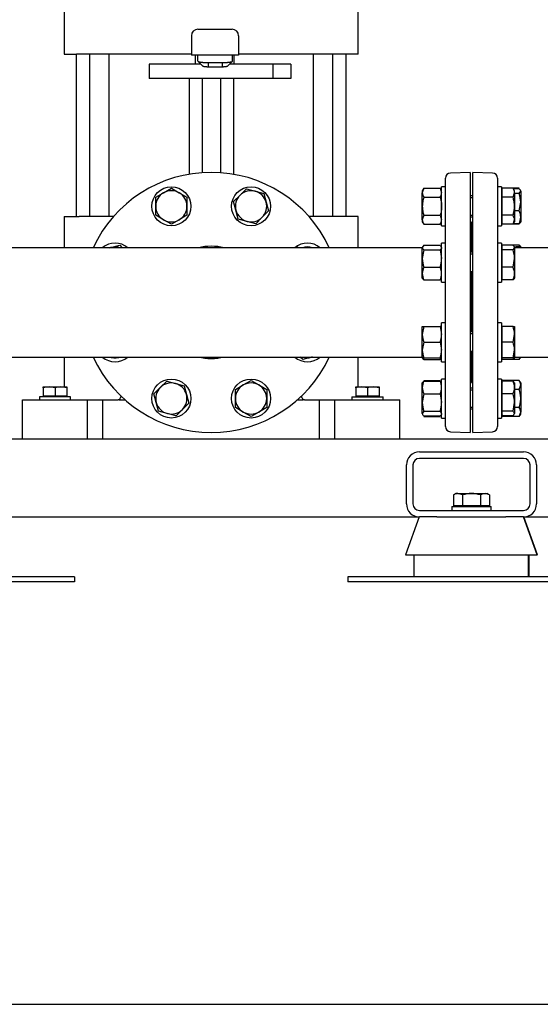
# Model space of a CAD drawing. Units: millimetres. Extents: x 161 to 6634, y 161 to 4629.
# Drawn here: x 2952 to 3352, y 161 to 918 of the extents above; entities that cross this region are included whole.
import ezdxf

# ---------------------------------------------------------------- set-up
doc = ezdxf.new("R2010")
doc.units = ezdxf.units.MM
for name, color, linetype in [('11022_-_BS_4848_', 7, 'Continuous'), ('22003_OUTRIGGER_', 7, 'Continuous'), ('62012_DN80_PRESS', 7, 'Continuous'), ('63112_TEE_DN80_F', 7, 'Continuous'), ('73009_DN80_BUTTE', 7, 'Continuous'), ('Default', 7, 'Continuous'), ('M12_PLAIN_WASHER', 7, 'Continuous'), ('M12_X_55_LG_HEX_', 7, 'Continuous'), ('M16_FULL_HEX_NUT', 7, 'Continuous'), ('M16_PLAIN_WASHER', 7, 'Continuous'), ('M16_X_110_LG_HEX', 7, 'Continuous'), ('M16_X_30_LG_HEX_', 7, 'Continuous'), ('M16_X_60_LG_HEX_', 7, 'Continuous'), ('SV3302', 7, 'Continuous')]:
    doc.layers.add(name, color=color, linetype=linetype)

# ---------------------------------------------------------------- blocks, each defined once
blk = doc.blocks.new('SE1')
at = {"layer": '11022_-_BS_4848_', "color": 7, "linetype": 'Continuous'}
for p, q in [((2498.83, 596.04), (4098.83, 596.04)), ((3258.83, 586.04), (3338.83, 586.04)), ((3248.83, 546.04), (3248.83, 576.04)), ((3253.83, 576.04), (3253.83, 546.04)), ((3338.83, 581.04), (3258.83, 581.04)), ((3343.83, 546.04), (3343.83, 576.04)), ((3348.83, 576.04), (3348.83, 546.04)), ((3258.83, 541.04), (3338.83, 541.04)), ((2938.83, 536.04), (3258.69, 536.04)), ((3272.2, 536.04), (3258.83, 536.04)), ((3338.83, 536.04), (3325.18, 536.04)), ((3338.83, 536.04), (3658.69, 536.04))]:
    blk.add_line(p, q, dxfattribs=at)
for centre, radius, start, end in [((3258.83, 576.04), 10, 90, 180), ((3338.83, 576.04), 10, 0, 90), ((3258.83, 576.04), 5, 90, 180), ((3338.83, 576.04), 5, 0, 90), ((3258.83, 546.04), 10, 180, 270), ((3258.83, 546.04), 5, 180, 270), ((3338.83, 546.04), 10, 270, 0), ((3338.83, 546.04), 5, 270, 0)]:
    blk.add_arc(centre, radius, start, end, dxfattribs=at)
at = {"layer": '22003_OUTRIGGER_', "color": 7, "linetype": 'Continuous'}
for p, q in [((3258.69, 536.04), (3248.13, 507.04)), ((3272.2, 536.04), (3325.18, 536.04)), ((3349.24, 507.04), (3338.69, 536.04)), ((3349.53, 507.04), (3338.98, 536.04)), ((3248.13, 507.04), (3349.24, 507.04)), ((3254.41, 507.04), (3254.41, 490.04)), ((3342.7, 490.04), (3342.7, 507.04)), ((3343.26, 490.04), (3343.26, 507.04)), ((3349.53, 507.04), (3349.24, 507.04)), ((2993.83, 490.04), (2920.61, 490.04)), ((2993.83, 486.04), (2920.61, 486.04)), ((2993.83, 490.04), (2993.83, 486.04)), ((3277.05, 490.04), (3203.83, 490.04)), ((3203.83, 490.04), (3203.83, 486.04)), ((3277.05, 486.04), (3203.83, 486.04)), ((3320.61, 490.04), (3277.05, 490.04)), ((3320.61, 486.04), (3277.05, 486.04)), ((3393.83, 490.04), (3320.61, 490.04)), ((3393.83, 486.04), (3320.61, 486.04))]:
    blk.add_line(p, q, dxfattribs=at)
at = {"layer": '62012_DN80_PRESS', "color": 7, "linetype": 'Continuous'}
for p, q in [((3278.83, 605.56), (3278.83, 796.51)), ((3297.83, 801.04), (3282.69, 800.51)), ((3297.83, 801.04), (3297.83, 601.04)), ((3299.83, 601.04), (3299.83, 801.04)), ((3314.97, 800.51), (3299.83, 801.04)), ((3318.83, 796.51), (3318.83, 605.56)), ((3298.83, 739.65), (3298.83, 760.84)), ((3298.83, 760.84), (3298.83, 739.65)), ((3298.83, 678.42), (3298.83, 723.65)), ((3298.83, 723.65), (3298.83, 678.42)), ((3298.83, 641.23), (3298.83, 662.42)), ((3298.83, 662.42), (3298.83, 641.23)), ((3282.69, 601.56), (3297.83, 601.04)), ((3299.83, 601.04), (3314.97, 601.56))]:
    blk.add_line(p, q, dxfattribs=at)
for centre, radius, start, end in [((3098.83, 701.04), 100, 24.83459, 155.16541), ((3282.83, 796.51), 4, 92, 180), ((3314.83, 796.51), 4, 0, 88), ((3294.83, 760.84), 4, 0, 41.40962), ((3302.83, 760.84), 4, 138.59038, 180), ((3098.83, 701.04), 43.15, 76.73912, 103.26088), ((3098.83, 701.04), 100, 204.83459, 335.16541), ((3098.83, 701.04), 43.15, 256.73912, 283.26088), ((3294.83, 641.23), 4, 318.59038, 0), ((3302.83, 641.23), 4, 180, 221.40962), ((3282.83, 605.56), 4, 180, 268), ((3314.83, 605.56), 4, 272, 0)]:
    blk.add_arc(centre, radius, start, end, dxfattribs=at)
at = {"layer": '63112_TEE_DN80_F', "color": 7, "linetype": 'Continuous'}
for p, q in [((3098.83, 743.04), (2931.83, 743.04)), ((3261.03, 743.04), (3098.83, 743.04)), ((3322.33, 743.04), (3321.83, 743.04)), ((3498.83, 743.04), (3331.83, 743.04)), ((2932.13, 659.04), (3098.83, 659.04)), ((3098.83, 659.04), (3260.73, 659.04)), ((3321.83, 659.04), (3322.33, 659.04)), ((3332.13, 659.04), (3498.83, 659.04))]:
    blk.add_line(p, q, dxfattribs=at)
at = {"layer": '73009_DN80_BUTTE', "color": 7, "linetype": 'Continuous'}
for p, q in [((3088.58, 911.04), (3102.34, 911.04)), ((3102.34, 911.04), (3102.49, 911.04)), ((3102.49, 911.04), (3114.86, 911.04)), ((3083.58, 906.04), (3083.58, 891.04)), ((3119.86, 906.04), (3119.86, 891.04)), ((3102.34, 891.04), (3083.58, 891.04)), ((3086.5, 891.04), (3086.5, 884.28)), ((3088.58, 886.61), (3088.58, 891.04)), ((3088.85, 886.32), (3092.73, 882.5)), ((3102.49, 891.04), (3102.34, 891.04)), ((3119.86, 891.04), (3102.49, 891.04)), ((3111.15, 882.5), (3115.02, 886.32)), ((3115.29, 886.62), (3115.29, 891.04)), ((3116.5, 884.28), (3116.5, 891.04)), ((3090.85, 884.28), (3051.12, 884.28)), ((3051.12, 884.28), (3051.12, 873.28)), ((3096.58, 885.46), (3107.29, 885.46)), ((3096.58, 885.46), (3096.58, 882.03)), ((3107.29, 882.03), (3096.58, 882.03)), ((3107.29, 885.46), (3107.29, 882.03)), ((3146.12, 884.28), (3113.15, 884.28)), ((3160, 884.28), (3146.12, 884.28)), ((3146.12, 884.28), (3146.12, 873.28)), ((3160, 884.28), (3160, 873.28)), ((3146.12, 873.28), (3051.12, 873.28)), ((3081.83, 873.28), (3081.83, 799.58)), ((3091.79, 873.28), (3091.79, 800.79)), ((3105.87, 873.28), (3105.87, 800.79)), ((3115.83, 873.28), (3115.83, 799.58)), ((3160, 873.28), (3146.12, 873.28))]:
    blk.add_line(p, q, dxfattribs=at)
for centre, start, end in [((3088.58, 906.04), 90, 180), ((3114.86, 906.04), 0, 90)]:
    blk.add_arc(centre, 5, start, end, dxfattribs=at)
for points, degree, knots in [([(3088.58, 886.61), (3088.58, 886.6), (3088.59, 886.57), (3088.6, 886.54), (3088.62, 886.5), (3088.65, 886.46), (3088.69, 886.43), (3088.74, 886.39), (3088.79, 886.35), (3088.85, 886.32), (3088.92, 886.28), (3089, 886.25), (3089.08, 886.22), (3089.17, 886.18), (3089.27, 886.15), (3089.37, 886.12), (3089.48, 886.09), (3089.59, 886.06), (3089.71, 886.03), (3089.83, 886), (3089.96, 885.97), (3090.1, 885.94), (3090.24, 885.92), (3090.38, 885.89), (3090.52, 885.87), (3090.67, 885.84), (3090.83, 885.82), (3090.99, 885.8), (3091.15, 885.77), (3091.31, 885.75), (3091.47, 885.73), (3091.64, 885.71), (3091.81, 885.69), (3091.98, 885.68), (3092.16, 885.66), (3092.33, 885.64), (3092.51, 885.63), (3092.69, 885.61), (3092.87, 885.6), (3093.05, 885.58), (3093.23, 885.57), (3093.41, 885.56), (3093.59, 885.55), (3093.77, 885.54), (3093.95, 885.53), (3094.13, 885.52), (3094.31, 885.51), (3094.49, 885.5), (3094.67, 885.5), (3094.85, 885.49), (3095.03, 885.49), (3095.21, 885.48), (3095.39, 885.48), (3095.56, 885.47), (3095.73, 885.47), (3095.91, 885.47), (3096.08, 885.47), (3096.25, 885.46), (3096.42, 885.46), (3096.53, 885.46), (3096.58, 885.46)], 3, [0, 0, 0, 0, 0.021253, 0.042365, 0.063337, 0.084167, 0.104857, 0.125406, 0.145815, 0.166082, 0.186209, 0.206195, 0.22604, 0.245745, 0.265309, 0.284732, 0.304014, 0.323156, 0.342156, 0.361016, 0.379736, 0.398314, 0.416752, 0.435049, 0.453205, 0.47122, 0.489095, 0.506829, 0.524422, 0.541875, 0.559186, 0.576357, 0.593387, 0.610277, 0.627025, 0.643633, 0.6601, 0.676426, 0.692612, 0.708657, 0.724561, 0.740324, 0.755947, 0.771429, 0.78677, 0.801971, 0.81703, 0.831949, 0.846727, 0.861365, 0.875862, 0.890218, 0.904433, 0.918508, 0.932441, 0.946235, 0.959887, 0.973399, 0.98677, 1, 1, 1, 1]), ([(3107.29, 885.46), (3107.38, 885.46), (3107.57, 885.46), (3107.85, 885.47), (3108.13, 885.47), (3108.42, 885.48), (3108.71, 885.48), (3109.01, 885.49), (3109.31, 885.5), (3109.61, 885.51), (3109.91, 885.53), (3110.21, 885.54), (3110.51, 885.56), (3110.81, 885.58), (3111.1, 885.61), (3111.4, 885.63), (3111.69, 885.66), (3111.98, 885.68), (3112.26, 885.72), (3112.54, 885.75), (3112.81, 885.78), (3113.07, 885.82), (3113.32, 885.86), (3113.56, 885.9), (3113.79, 885.95), (3114.01, 885.99), (3114.22, 886.04), (3114.41, 886.09), (3114.58, 886.14), (3114.74, 886.2), (3114.88, 886.25), (3115, 886.31), (3115.1, 886.37), (3115.19, 886.43), (3115.24, 886.49), (3115.28, 886.55), (3115.29, 886.59), (3115.29, 886.62)], 3, [0, 0, 0, 0, 0.022004, 0.044395, 0.067172, 0.090335, 0.113884, 0.13782, 0.162142, 0.18685, 0.211944, 0.237425, 0.263292, 0.289545, 0.316185, 0.343211, 0.370623, 0.398422, 0.426607, 0.455178, 0.484136, 0.51348, 0.54321, 0.573327, 0.60383, 0.634719, 0.665995, 0.697657, 0.729705, 0.76214, 0.794961, 0.828168, 0.861762, 0.895742, 0.930108, 0.964861, 1, 1, 1, 1]), ([(3096.58, 882.03), (3095.79, 882.03), (3095.05, 882.07), (3094.31, 882.12), (3093.75, 882.21), (3093.2, 882.3), (3092.89, 882.42), (3092.79, 882.46), (3092.73, 882.49)], 2, [0, 0, 0, 0.25, 0.25, 0.5, 0.5, 0.75, 0.75, 0.8265485, 0.8265485, 0.8265485]), ([(3111.14, 882.49), (3111.08, 882.46), (3110.98, 882.42), (3110.67, 882.3), (3110.12, 882.21), (3109.56, 882.12), (3108.82, 882.07), (3108.07, 882.03), (3107.29, 882.03)], 2, [0.1734464, 0.1734464, 0.1734464, 0.25, 0.25, 0.5, 0.5, 0.75, 0.75, 1, 1, 1])]:
    blk.add_open_spline(points, degree=degree, knots=knots, dxfattribs=at)
at = {"layer": 'M12_PLAIN_WASHER', "color": 7, "linetype": 'Continuous'}
for p, q in [((2990.83, 628.54), (2966.83, 628.54)), ((2966.83, 628.54), (2966.83, 626.04)), ((2990.83, 626.04), (2990.83, 628.54)), ((3206.83, 628.54), (3230.83, 628.54)), ((3206.83, 628.54), (3206.83, 626.04)), ((3230.83, 626.04), (3230.83, 628.54))]:
    blk.add_line(p, q, dxfattribs=at)
at = {"layer": 'M12_X_55_LG_HEX_', "color": 7, "linetype": 'Continuous'}
for p, q in [((2969.83, 636.04), (2974.33, 636.04)), ((2969.83, 635.23), (2969.83, 636.04)), ((2974.33, 636.04), (2983.33, 636.04)), ((2978.83, 635.23), (2974.33, 636.04)), ((2983.33, 636.04), (2987.83, 636.04)), ((2987.83, 635.23), (2983.33, 636.04)), ((2987.83, 636.04), (2987.83, 635.23)), ((3209.83, 636.04), (3214.33, 636.04)), ((3209.83, 635.23), (3209.83, 636.04)), ((3214.33, 636.04), (3223.33, 636.04)), ((3218.83, 635.23), (3214.33, 636.04)), ((3223.33, 636.04), (3227.83, 636.04)), ((3227.83, 635.23), (3223.33, 636.04)), ((3227.83, 636.04), (3227.83, 635.23)), ((2969.83, 635.23), (2969.83, 628.91)), ((2978.83, 628.91), (2969.83, 628.91)), ((2970.52, 628.91), (2970.52, 628.54)), ((2978.83, 635.23), (2978.83, 628.91)), ((2987.83, 628.91), (2978.83, 628.91)), ((2987.15, 628.54), (2987.15, 628.91)), ((2987.83, 635.23), (2987.83, 628.91)), ((3209.83, 635.23), (3209.83, 628.91)), ((3218.83, 628.91), (3209.83, 628.91)), ((3210.52, 628.91), (3210.52, 628.54)), ((3218.83, 635.23), (3218.83, 628.91)), ((3227.83, 628.91), (3218.83, 628.91)), ((3227.15, 628.54), (3227.15, 628.91)), ((3227.83, 635.23), (3227.83, 628.91))]:
    blk.add_line(p, q, dxfattribs=at)
for centre in [(2974.49, 622.15), (2983.49, 622.15), (3214.49, 622.15), (3223.49, 622.15)]:
    blk.add_arc(centre, 13.88, 90.65275, 109.60341, dxfattribs=at)
at = {"layer": 'M16_FULL_HEX_NUT', "color": 7, "linetype": 'Continuous'}
for p, q in [((3262.1, 788.8), (3261.03, 785.34)), ((3262.1, 788.8), (3261.03, 786.95)), ((3262.1, 788.8), (3274.76, 788.8)), ((3274.76, 788.8), (3275.83, 785.34)), ((3275.83, 786.95), (3274.76, 788.8)), ((3335.56, 788.33), (3331.03, 788.33)), ((3335.56, 788.8), (3331.15, 788.8)), ((3261.03, 786.95), (3261.03, 785.34)), ((3261.03, 774.95), (3261.03, 785.34)), ((3262.1, 781.87), (3274.76, 781.87)), ((3335.56, 784.74), (3331.83, 784.74)), ((3335.56, 784.74), (3336.63, 786.54)), ((3336.63, 786.54), (3336.63, 778.05)), ((3261.03, 764.55), (3261.03, 774.95)), ((3335.56, 771.36), (3336.63, 778.05)), ((3336.63, 778.05), (3336.63, 766.46)), ((3262.1, 768.02), (3261.03, 764.55)), ((3262.1, 768.02), (3274.76, 768.02)), ((3274.76, 768.02), (3275.83, 764.55)), ((3335.56, 771.36), (3331.83, 771.36)), ((3336.63, 766.46), (3336.63, 762.95)), ((3261.03, 764.55), (3261.03, 762.95)), ((3261.03, 762.95), (3262.1, 761.09)), ((3262.1, 761.09), (3274.76, 761.09)), ((3274.76, 761.09), (3275.83, 762.95)), ((3335.56, 761.56), (3331.03, 761.56)), ((3335.56, 761.09), (3331.15, 761.09)), ((3262.1, 745.04), (3261.03, 743.24)), ((3261.03, 734.76), (3261.03, 743.24)), ((3262.1, 745.04), (3274.76, 745.04)), ((3274.76, 745.04), (3275.83, 743.24)), ((3322.33, 744.08), (3322.08, 743.65)), ((3335.56, 745.04), (3330.76, 745.04)), ((3335.56, 743.65), (3332.52, 743.65)), ((3335.56, 745.04), (3336.39, 743.65)), ((3336.63, 743.65), (3336.63, 743.04)), ((3262.1, 741.45), (3261.03, 734.76)), ((3261.03, 723.17), (3261.03, 734.76)), ((3262.1, 741.45), (3274.76, 741.45)), ((3274.76, 741.45), (3275.83, 734.76)), ((3262.1, 728.06), (3274.76, 728.06)), ((3261.03, 719.65), (3261.03, 723.17)), ((3262.1, 718.27), (3261.03, 720.06)), ((3274.76, 718.27), (3275.83, 720.06)), ((3262.1, 718.27), (3274.76, 718.27)), ((3261.03, 676.42), (3261.03, 682.42)), ((3261.03, 682.42), (3262.1, 682.42)), ((3262.1, 682.42), (3261.03, 676.42)), ((3262.1, 682.42), (3274.76, 682.42)), ((3274.76, 682.42), (3275.83, 676.42)), ((3275.83, 682.42), (3274.76, 682.42)), ((3261.03, 664.42), (3261.03, 676.42)), ((3262.1, 670.42), (3261.03, 664.42)), ((3262.1, 670.42), (3274.76, 670.42)), ((3274.76, 670.42), (3275.83, 664.42)), ((3261.03, 658.42), (3261.03, 664.42)), ((3335.56, 657.04), (3336.63, 658.83)), ((3336.63, 659.04), (3336.63, 658.83)), ((3262.1, 658.42), (3261.03, 658.42)), ((3262.1, 657.04), (3261.28, 658.42)), ((3262.1, 658.42), (3274.76, 658.42)), ((3262.1, 657.04), (3274.76, 657.04)), ((3274.76, 658.42), (3275.83, 658.42)), ((3274.76, 657.04), (3275.59, 658.42)), ((3335.56, 657.04), (3330.76, 657.04)), ((3261.03, 635.61), (3261.03, 639.13)), ((3262.1, 640.98), (3274.76, 640.98)), ((3262.1, 640.51), (3274.76, 640.51)), ((3322.33, 639.99), (3321.83, 639.13)), ((3335.56, 640.98), (3331.15, 640.98)), ((3336.63, 639.13), (3335.56, 640.98)), ((3335.56, 634.05), (3336.63, 637.52)), ((3336.63, 639.13), (3336.63, 637.52)), ((3336.63, 637.52), (3336.63, 627.13)), ((3261.03, 624.02), (3261.03, 635.61)), ((3262.1, 630.71), (3261.03, 624.02)), ((3262.1, 630.71), (3274.76, 630.71)), ((3274.76, 630.71), (3275.83, 624.02)), ((3335.56, 634.05), (3331.83, 634.05)), ((3261.03, 615.53), (3261.03, 624.02)), ((3336.63, 627.13), (3336.63, 616.73)), ((3262.1, 617.33), (3261.03, 615.53)), ((3262.1, 617.33), (3274.76, 617.33)), ((3262.1, 613.74), (3274.76, 613.74)), ((3274.76, 617.33), (3275.83, 615.53)), ((3321.83, 615.13), (3322.33, 614.26)), ((3322.33, 615.12), (3322.1, 615.88)), ((3335.56, 620.2), (3331.83, 620.2)), ((3335.56, 613.27), (3336.63, 616.73)), ((3335.56, 613.27), (3336.63, 615.13)), ((3336.63, 615.13), (3336.63, 616.73)), ((3262.1, 613.27), (3274.76, 613.27)), ((3335.56, 613.27), (3331.15, 613.27))]:
    blk.add_line(p, q, dxfattribs=at)
for centre, radius, start, end in [((3267.8, 785.54), 6.77, 181.66424, 212.72001), ((3269.06, 785.54), 6.77, 327.27999, 358.33576), ((3313.82, 777.83), 22.81, 0.55522, 17.64297), ((3323.99, 766.26), 12.65, 0.90355, 23.77786), ((3323.79, 766.7), 12.85, 336.40543, 358.91316), ((3267.8, 764.75), 6.77, 181.66424, 212.72001), ((3269.06, 764.75), 6.77, 327.27999, 358.33576), ((3323.99, 739.94), 12.65, 17.18412, 23.77786), ((3283.84, 734.98), 22.81, 180.55522, 197.64297), ((3253.02, 734.98), 22.81, 342.35703, 359.44478), ((3273.68, 722.97), 12.65, 156.22214, 179.09645), ((3263.19, 722.97), 12.65, 0.90355, 23.77786), ((3273.88, 723.41), 12.85, 181.08684, 203.59457), ((3262.99, 723.41), 12.85, 336.40543, 358.91316), ((3279.54, 676.63), 18.51, 180.65275, 199.60341), ((3257.32, 676.63), 18.51, 340.39659, 359.34725), ((3279.54, 664.63), 18.51, 180.65275, 199.60341), ((3257.32, 664.63), 18.51, 340.39659, 359.34725), ((3273.68, 662.14), 12.65, 197.18412, 203.77786), ((3263.19, 662.14), 12.65, 336.22214, 342.81588), ((3273.88, 635.37), 12.85, 156.40543, 178.91316), ((3262.99, 635.37), 12.85, 1.08684, 23.59457), ((3328.6, 637.32), 6.77, 163.23643, 171.05085), ((3329.86, 637.32), 6.77, 1.66424, 32.72001), ((3273.68, 635.81), 12.65, 180.90355, 203.77786), ((3263.19, 635.81), 12.65, 336.22214, 359.09645), ((3283.84, 624.24), 22.81, 180.55522, 197.64297), ((3253.02, 624.24), 22.81, 342.35703, 359.44478), ((3329.86, 616.54), 6.77, 1.66424, 32.72001)]:
    blk.add_arc(centre, radius, start, end, dxfattribs=at)
for points, knots in [([(3336.63, 786.54), (3336.63, 786.69), (3336.61, 786.84), (3336.51, 787.15), (3336.44, 787.3), (3336.16, 787.74), (3335.89, 788.04), (3335.56, 788.33)], [0, 0, 0, 0, 0.25, 0.25, 0.5, 0.5, 1, 1, 1, 1]), ([(3262.1, 781.87), (3261.78, 780.75), (3261.51, 779.62), (3261.23, 777.88), (3261.16, 777.3), (3261.06, 776.12), (3261.03, 775.53), (3261.03, 774.95)], [0, 0, 0, 0, 0.5, 0.5, 0.75, 0.75, 1, 1, 1, 1]), ([(3274.76, 781.87), (3275.08, 780.75), (3275.35, 779.62), (3275.64, 777.88), (3275.71, 777.3), (3275.81, 776.12), (3275.83, 775.53), (3275.83, 774.95)], [0, 0, 0, 0, 0.5, 0.5, 0.75, 0.75, 1, 1, 1, 1]), ([(3261.03, 774.95), (3261.03, 773.78), (3261.13, 772.61), (3261.51, 770.3), (3261.78, 769.15), (3262.1, 768.02)], [0, 0, 0, 0, 0.5, 0.5, 1, 1, 1, 1]), ([(3275.83, 774.95), (3275.83, 773.78), (3275.73, 772.61), (3275.36, 770.3), (3275.09, 769.15), (3274.76, 768.02)], [0, 0, 0, 0, 0.5, 0.5, 1, 1, 1, 1]), ([(3336.63, 763.36), (3336.63, 763.2), (3336.61, 763.05), (3336.51, 762.75), (3336.44, 762.6), (3336.16, 762.15), (3335.89, 761.85), (3335.56, 761.56)], [0, 0, 0, 0, 0.25, 0.25, 0.5, 0.5, 1, 1, 1, 1]), ([(3261.03, 743.24), (3261.03, 743.09), (3261.06, 742.94), (3261.16, 742.63), (3261.23, 742.48), (3261.51, 742.04), (3261.78, 741.74), (3262.1, 741.45)], [0, 0, 0, 0, 0.25, 0.25, 0.5, 0.5, 1, 1, 1, 1]), ([(3275.83, 743.24), (3275.83, 743.09), (3275.81, 742.94), (3275.71, 742.63), (3275.64, 742.48), (3275.36, 742.04), (3275.09, 741.74), (3274.76, 741.45)], [0, 0, 0, 0, 0.25, 0.25, 0.5, 0.5, 1, 1, 1, 1]), ([(3261.03, 638.72), (3261.03, 638.87), (3261.06, 639.02), (3261.16, 639.32), (3261.23, 639.47), (3261.51, 639.92), (3261.78, 640.22), (3262.1, 640.51)], [0, 0, 0, 0, 0.25, 0.25, 0.5, 0.5, 1, 1, 1, 1]), ([(3275.83, 638.72), (3275.83, 638.87), (3275.81, 639.02), (3275.71, 639.32), (3275.64, 639.47), (3275.36, 639.92), (3275.09, 640.22), (3274.76, 640.51)], [0, 0, 0, 0, 0.25, 0.25, 0.5, 0.5, 1, 1, 1, 1]), ([(3336.63, 627.13), (3336.63, 628.3), (3336.53, 629.46), (3336.16, 631.77), (3335.89, 632.93), (3335.56, 634.05)], [0, 0, 0, 0, 0.5, 0.5, 1, 1, 1, 1]), ([(3335.56, 620.2), (3335.88, 621.32), (3336.15, 622.45), (3336.44, 624.19), (3336.51, 624.77), (3336.61, 625.95), (3336.63, 626.54), (3336.63, 627.13)], [0, 0, 0, 0, 0.5, 0.5, 0.75, 0.75, 1, 1, 1, 1]), ([(3261.03, 615.53), (3261.03, 615.38), (3261.06, 615.23), (3261.16, 614.93), (3261.23, 614.78), (3261.51, 614.33), (3261.78, 614.03), (3262.1, 613.74)], [0, 0, 0, 0, 0.25, 0.25, 0.5, 0.5, 1, 1, 1, 1]), ([(3275.83, 615.53), (3275.83, 615.38), (3275.81, 615.23), (3275.71, 614.93), (3275.64, 614.78), (3275.36, 614.33), (3275.09, 614.03), (3274.76, 613.74)], [0, 0, 0, 0, 0.25, 0.25, 0.5, 0.5, 1, 1, 1, 1])]:
    blk.add_open_spline(points, degree=3, knots=knots, dxfattribs=at)
at = {"layer": 'M16_PLAIN_WASHER', "color": 7, "linetype": 'Continuous'}
for p, q in [((3275.83, 759.95), (3275.83, 789.95)), ((3278.83, 789.95), (3275.83, 789.95)), ((3321.83, 789.95), (3318.83, 789.95)), ((3321.83, 789.95), (3321.83, 759.95)), ((3275.83, 759.95), (3278.83, 759.95)), ((3318.83, 759.95), (3321.83, 759.95)), ((3275.83, 716.65), (3275.83, 746.65)), ((3278.83, 746.65), (3275.83, 746.65)), ((3321.83, 746.65), (3318.83, 746.65)), ((3321.83, 746.65), (3321.83, 716.65)), ((3275.83, 716.65), (3278.83, 716.65)), ((3318.83, 716.65), (3321.83, 716.65)), ((3275.83, 655.42), (3275.83, 685.42)), ((3278.83, 685.42), (3275.83, 685.42)), ((3321.83, 685.42), (3318.83, 685.42)), ((3321.83, 685.42), (3321.83, 655.42)), ((3275.83, 655.42), (3278.83, 655.42)), ((3318.83, 655.42), (3321.83, 655.42)), ((3275.83, 612.13), (3275.83, 642.13)), ((3278.83, 642.13), (3275.83, 642.13)), ((3321.83, 642.13), (3318.83, 642.13)), ((3321.83, 642.13), (3321.83, 612.13)), ((3275.83, 612.13), (3278.83, 612.13)), ((3318.83, 612.13), (3321.83, 612.13)), ((3283.83, 544.04), (3313.83, 544.04)), ((3283.83, 544.04), (3283.83, 541.04)), ((3313.83, 541.04), (3313.83, 544.04))]:
    blk.add_line(p, q, dxfattribs=at)
for centre in [(3068.22, 774.95), (3129.45, 774.95), (3068.22, 627.13), (3129.45, 627.13)]:
    blk.add_circle(centre, 15, dxfattribs=at)
for centre, start, end in [((3024.92, 731.65), 49.37803, 130.62197), ((3172.74, 731.65), 49.37803, 130.62197), ((3024.92, 670.42), 229.37803, 310.62197), ((3172.74, 670.42), 229.37803, 310.62197)]:
    blk.add_arc(centre, 15, start, end, dxfattribs=at)
at = {"layer": 'M16_X_110_LG_HEX', "color": 7, "linetype": 'Continuous'}
for p, q in [((3062.22, 785.34), (3068.22, 788.8)), ((3068.22, 788.8), (3074.22, 785.34)), ((3120.96, 783.43), (3125.86, 788.33)), ((3125.86, 788.33), (3132.55, 786.54)), ((3056.22, 781.87), (3062.22, 785.34)), ((3056.22, 774.95), (3056.22, 781.87)), ((3074.22, 785.34), (3080.22, 781.87)), ((3080.22, 781.87), (3080.22, 774.95)), ((3116.06, 778.53), (3120.96, 783.43)), ((3132.55, 786.54), (3139.25, 784.74)), ((3139.25, 784.74), (3141.04, 778.05)), ((3056.22, 768.02), (3056.22, 774.95)), ((3080.22, 774.95), (3080.22, 768.02)), ((3117.86, 771.84), (3116.06, 778.53)), ((3141.04, 778.05), (3142.83, 771.36)), ((3062.22, 764.55), (3056.22, 768.02)), ((3080.22, 768.02), (3074.22, 764.55)), ((3119.65, 765.15), (3117.86, 771.84)), ((3126.34, 763.36), (3119.65, 765.15)), ((3137.93, 766.46), (3133.03, 761.56)), ((3142.83, 771.36), (3137.93, 766.46)), ((3068.22, 761.09), (3062.22, 764.55)), ((3074.22, 764.55), (3068.22, 761.09)), ((3133.03, 761.56), (3126.34, 763.36)), ((3021.05, 743.04), (3021.82, 743.24)), ((3021.82, 743.24), (3028.51, 745.04)), ((3028.51, 745.04), (3030.5, 743.05)), ((3165.47, 743.05), (3165.81, 743.65)), ((3179.67, 743.65), (3180.03, 743.04)), ((3017.99, 658.42), (3017.64, 659.04)), ((3032.2, 659.02), (3031.85, 658.42)), ((3169.16, 657.04), (3167.17, 659.02)), ((3175.85, 658.83), (3169.16, 657.04)), ((3176.62, 659.04), (3175.85, 658.83)), ((3059.73, 635.61), (3064.63, 640.51)), ((3064.63, 640.51), (3071.32, 638.72)), ((3071.32, 638.72), (3078.02, 636.92)), ((3078.02, 636.92), (3079.81, 630.23)), ((3117.45, 634.05), (3123.45, 637.52)), ((3123.45, 637.52), (3129.45, 640.98)), ((3129.45, 640.98), (3135.45, 637.52)), ((3135.45, 637.52), (3141.45, 634.05)), ((3054.83, 630.71), (3059.73, 635.61)), ((3056.63, 624.02), (3054.83, 630.71)), ((3079.81, 630.23), (3081.6, 623.54)), ((3117.45, 627.13), (3117.45, 634.05)), ((3141.45, 634.05), (3141.45, 627.13)), ((3058.42, 617.33), (3056.63, 624.02)), ((3081.6, 623.54), (3076.7, 618.64)), ((3117.45, 620.2), (3117.45, 627.13)), ((3141.45, 627.13), (3141.45, 620.2)), ((3065.11, 615.53), (3058.42, 617.33)), ((3071.8, 613.74), (3065.11, 615.53)), ((3076.7, 618.64), (3071.8, 613.74)), ((3123.45, 616.73), (3117.45, 620.2)), ((3129.45, 613.27), (3123.45, 616.73)), ((3135.45, 616.73), (3129.45, 613.27)), ((3141.45, 620.2), (3135.45, 616.73))]:
    blk.add_line(p, q, dxfattribs=at)
for centre, start, end in [((3068.22, 774.95), 120, 180), ((3068.22, 774.95), 60, 120), ((3068.22, 774.95), 0, 60), ((3129.45, 774.95), 135, 195), ((3129.45, 774.95), 75, 135), ((3129.45, 774.95), 15, 75), ((3068.22, 774.95), 180, 240), ((3068.22, 774.95), 300, 0), ((3129.45, 774.95), 315, 15), ((3129.45, 774.95), 195, 255), ((3129.45, 774.95), 255, 315), ((3068.22, 774.95), 240, 300), ((3024.92, 731.65), 105, 108.41794), ((3024.92, 731.65), 71.58206, 105), ((3172.74, 731.65), 90, 108.41794), ((3172.74, 731.65), 71.58206, 90), ((3024.92, 670.42), 251.58206, 270), ((3024.92, 670.42), 270, 288.41794), ((3172.74, 670.42), 251.58206, 285), ((3172.74, 670.42), 285, 288.41794), ((3068.22, 627.13), 75, 135), ((3068.22, 627.13), 15, 75), ((3129.45, 627.13), 120, 180), ((3129.45, 627.13), 60, 120), ((3129.45, 627.13), 0, 60), ((3068.22, 627.13), 135, 195), ((3068.22, 627.13), 315, 15), ((3068.22, 627.13), 195, 255), ((3129.45, 627.13), 180, 240), ((3129.45, 627.13), 300, 0), ((3068.22, 627.13), 255, 315), ((3129.45, 627.13), 240, 300)]:
    blk.add_arc(centre, 12, start, end, dxfattribs=at)
at = {"layer": 'M16_X_30_LG_HEX_', "color": 7, "linetype": 'Continuous'}
for p, q in [((3286.83, 554.04), (3284.98, 552.96)), ((3284.98, 552.96), (3284.98, 544.54)), ((3288.44, 554.04), (3286.83, 554.04)), ((3288.44, 554.04), (3298.83, 554.04)), ((3291.9, 552.96), (3288.44, 554.04)), ((3291.9, 552.96), (3291.9, 544.54)), ((3298.83, 554.04), (3309.22, 554.04)), ((3305.76, 552.96), (3305.76, 544.54)), ((3309.22, 554.04), (3310.83, 554.04)), ((3312.69, 552.96), (3309.22, 554.04)), ((3312.69, 552.96), (3310.83, 554.04)), ((3312.69, 552.96), (3312.69, 544.54)), ((3291.9, 544.54), (3284.98, 544.54)), ((3287.59, 544.54), (3287.59, 544.04)), ((3305.76, 544.54), (3291.9, 544.54)), ((3312.69, 544.54), (3305.76, 544.54)), ((3310.08, 544.04), (3310.08, 544.54))]:
    blk.add_line(p, q, dxfattribs=at)
for centre in [(3288.64, 547.27), (3309.42, 547.27)]:
    blk.add_arc(centre, 6.77, 91.66424, 122.72001, dxfattribs=at)
for points, knots in [([(3298.83, 554.04), (3297.66, 554.04), (3296.5, 553.94), (3294.19, 553.56), (3293.03, 553.29), (3291.9, 552.96)], [0, 0, 0, 0, 0.5, 0.5, 1, 1, 1, 1]), ([(3305.76, 552.96), (3304.64, 553.29), (3303.51, 553.56), (3301.77, 553.84), (3301.18, 553.91), (3300.01, 554.01), (3299.42, 554.04), (3298.83, 554.04)], [0, 0, 0, 0, 0.5, 0.5, 0.75, 0.75, 1, 1, 1, 1])]:
    blk.add_open_spline(points, degree=3, knots=knots, dxfattribs=at)
at = {"layer": 'M16_X_60_LG_HEX_', "color": 7, "linetype": 'Continuous'}
for p, q in [((3330.76, 788.8), (3322.33, 788.8)), ((3322.33, 781.87), (3322.33, 788.8)), ((3331.83, 786.95), (3330.76, 788.8)), ((3299.83, 782.95), (3297.83, 782.95)), ((3297.83, 781.72), (3299.83, 781.72)), ((3322.33, 786.19), (3321.83, 786.19)), ((3330.76, 781.87), (3322.33, 781.87)), ((3322.33, 768.02), (3322.33, 781.87)), ((3330.76, 781.87), (3331.83, 785.34)), ((3331.83, 785.34), (3331.83, 786.95)), ((3331.83, 785.34), (3331.83, 774.95)), ((3331.83, 774.95), (3331.83, 764.55)), ((3297.83, 768.17), (3299.83, 768.17)), ((3297.83, 766.95), (3299.83, 766.95)), ((3330.76, 768.02), (3322.33, 768.02)), ((3322.33, 761.09), (3322.33, 768.02)), ((3321.83, 763.7), (3322.33, 763.7)), ((3330.76, 761.09), (3322.33, 761.09)), ((3330.76, 761.09), (3331.83, 764.55)), ((3330.76, 761.09), (3331.83, 762.95)), ((3331.83, 764.55), (3331.83, 762.95)), ((3322.33, 742.9), (3321.83, 742.9)), ((3330.76, 745.04), (3322.33, 745.04)), ((3322.33, 741.45), (3322.33, 745.04)), ((3330.76, 741.45), (3331.83, 743.24)), ((3331.83, 743.24), (3331.83, 734.76)), ((3299.83, 739.65), (3297.83, 739.65)), ((3297.83, 738.42), (3299.83, 738.42)), ((3330.76, 741.45), (3322.33, 741.45)), ((3322.33, 728.06), (3322.33, 741.45)), ((3330.76, 728.06), (3331.83, 734.76)), ((3331.83, 734.76), (3331.83, 723.17)), ((3330.76, 728.06), (3322.33, 728.06)), ((3322.33, 718.27), (3322.33, 728.06)), ((3297.83, 724.88), (3299.83, 724.88)), ((3297.83, 723.65), (3299.83, 723.65)), ((3321.83, 720.41), (3322.33, 720.41)), ((3331.83, 723.17), (3331.83, 719.65)), ((3330.76, 718.27), (3322.33, 718.27)), ((3322.33, 681.67), (3321.83, 681.67)), ((3330.76, 682.42), (3322.33, 682.42)), ((3322.33, 670.42), (3322.33, 682.42)), ((3330.76, 682.42), (3331.83, 682.42)), ((3331.83, 682.42), (3331.83, 676.42)), ((3299.83, 678.42), (3297.83, 678.42)), ((3297.83, 677.19), (3299.83, 677.19)), ((3330.76, 670.42), (3331.83, 676.42)), ((3331.83, 676.42), (3331.83, 664.42)), ((3330.76, 670.42), (3322.33, 670.42)), ((3322.33, 658.42), (3322.33, 670.42)), ((3297.83, 663.65), (3299.83, 663.65)), ((3297.83, 662.42), (3299.83, 662.42)), ((3321.83, 659.18), (3322.33, 659.18)), ((3330.76, 658.42), (3331.83, 664.42)), ((3331.83, 664.42), (3331.83, 658.42)), ((3330.76, 658.42), (3322.33, 658.42)), ((3322.33, 657.04), (3322.33, 658.42)), ((3330.76, 657.04), (3322.33, 657.04)), ((3331.83, 658.42), (3330.76, 658.42)), ((3322.33, 638.37), (3321.83, 638.37)), ((3330.76, 640.98), (3322.33, 640.98)), ((3322.33, 640.51), (3322.33, 640.98)), ((3330.76, 640.51), (3322.33, 640.51)), ((3322.33, 630.71), (3322.33, 640.51)), ((3330.76, 640.51), (3331.83, 638.72)), ((3331.83, 639.13), (3331.83, 635.61)), ((3299.83, 635.13), (3297.83, 635.13)), ((3297.83, 633.9), (3299.83, 633.9)), ((3330.76, 630.71), (3322.33, 630.71)), ((3322.33, 617.33), (3322.33, 630.71)), ((3331.83, 635.61), (3331.83, 624.02)), ((3330.76, 617.33), (3331.83, 624.02)), ((3331.83, 624.02), (3331.83, 615.53)), ((3297.83, 620.35), (3299.83, 620.35)), ((3297.83, 619.13), (3299.83, 619.13)), ((3321.83, 615.88), (3322.33, 615.88)), ((3330.76, 617.33), (3322.33, 617.33)), ((3322.33, 613.74), (3322.33, 617.33)), ((3330.76, 613.74), (3322.33, 613.74)), ((3322.33, 613.27), (3322.33, 613.74)), ((3330.76, 613.74), (3331.83, 615.53)), ((3330.76, 613.27), (3322.33, 613.27))]:
    blk.add_line(p, q, dxfattribs=at)
for centre, radius, start, end in [((3325.06, 785.14), 6.77, 1.66424, 32.72001), ((3325.06, 764.36), 6.77, 1.66424, 32.72001), ((3309.02, 734.54), 22.81, 0.55522, 17.64297), ((3319.19, 722.97), 12.65, 0.90355, 23.77786), ((3318.99, 723.41), 12.85, 336.40543, 358.91316), ((3313.32, 676.21), 18.51, 0.65275, 19.60341), ((3313.32, 664.21), 18.51, 0.65275, 19.60341), ((3319.19, 662.14), 12.65, 336.22214, 342.81588), ((3318.99, 635.37), 12.85, 1.08684, 23.59457), ((3319.19, 635.81), 12.65, 336.22214, 359.09645), ((3309.02, 623.8), 22.81, 0.55522, 17.64297)]:
    blk.add_arc(centre, radius, start, end, dxfattribs=at)
for points, knots in [([(3331.83, 774.95), (3331.83, 775.53), (3331.81, 776.12), (3331.71, 777.3), (3331.64, 777.88), (3331.35, 779.62), (3331.08, 780.75), (3330.76, 781.87)], [0, 0, 0, 0, 0.25, 0.25, 0.5, 0.5, 1, 1, 1, 1]), ([(3330.76, 768.02), (3331.09, 769.15), (3331.36, 770.3), (3331.73, 772.61), (3331.83, 773.78), (3331.83, 774.95)], [0, 0, 0, 0, 0.5, 0.5, 1, 1, 1, 1]), ([(3331.83, 743.24), (3331.83, 743.39), (3331.81, 743.55), (3331.71, 743.85), (3331.64, 744), (3331.36, 744.45), (3331.09, 744.74), (3330.76, 745.04)], [0, 0, 0, 0, 0.25, 0.25, 0.5, 0.5, 1, 1, 1, 1]), ([(3331.83, 720.06), (3331.83, 719.91), (3331.81, 719.75), (3331.71, 719.45), (3331.64, 719.3), (3331.36, 718.85), (3331.09, 718.56), (3330.76, 718.27)], [0, 0, 0, 0, 0.25, 0.25, 0.5, 0.5, 1, 1, 1, 1]), ([(3331.77, 658.42), (3331.77, 658.4), (3331.76, 658.39), (3331.71, 658.22), (3331.64, 658.07), (3331.36, 657.62), (3331.09, 657.33), (3330.76, 657.04)], [0.2252847, 0.2252847, 0.2252847, 0.2252847, 0.25, 0.25, 0.5, 0.5, 1, 1, 1, 1]), ([(3331.83, 615.53), (3331.83, 615.69), (3331.81, 615.84), (3331.71, 616.14), (3331.64, 616.29), (3331.36, 616.74), (3331.09, 617.04), (3330.76, 617.33)], [0, 0, 0, 0, 0.25, 0.25, 0.5, 0.5, 1, 1, 1, 1])]:
    blk.add_open_spline(points, degree=3, knots=knots, dxfattribs=at)
at = {"layer": 'SV3302', "color": 7, "linetype": 'Continuous'}
for p, q in [((2985.83, 926.04), (2985.83, 892.04)), ((3211.83, 892.04), (3211.83, 926.04)), ((2985.83, 892.04), (2995.29, 892.04)), ((2995.08, 892.04), (2995.08, 767.04)), ((3009.14, 892.04), (2995.29, 892.04)), ((3005.42, 892.04), (3005.42, 767.04)), ((3083.58, 892.04), (3009.14, 892.04)), ((3020.42, 767.04), (3020.42, 892.04)), ((3188.52, 892.04), (3119.86, 892.04)), ((3177.25, 892.04), (3177.25, 767.04)), ((3202.37, 892.04), (3188.52, 892.04)), ((3192.25, 767.04), (3192.25, 892.04)), ((3211.83, 892.04), (3202.37, 892.04)), ((3202.58, 767.04), (3202.58, 892.04)), ((2985.83, 767.04), (2997.43, 767.04)), ((2985.83, 767.04), (2985.83, 743.04)), ((3008.85, 767.04), (2997.43, 767.04)), ((3023.71, 767.04), (3008.85, 767.04)), ((3188.82, 767.04), (3173.96, 767.04)), ((3200.24, 767.04), (3188.82, 767.04)), ((3211.83, 767.04), (3200.24, 767.04)), ((3211.83, 743.04), (3211.83, 767.04)), ((2985.83, 659.04), (2985.83, 636.04)), ((3211.83, 636.04), (3211.83, 659.04)), ((2953.83, 626.04), (2973.83, 626.04)), ((2953.83, 596.04), (2953.83, 626.04)), ((2973.83, 626.04), (3003.83, 626.04)), ((3003.83, 626.04), (3015.65, 626.04)), ((3003.83, 596.04), (3003.83, 626.04)), ((3015.65, 626.04), (3027.21, 626.04)), ((3015.65, 596.04), (3015.65, 626.04)), ((3028.19, 626.04), (3027.21, 626.04)), ((3028.19, 626.04), (3032.69, 626.04)), ((3164.98, 626.04), (3169.48, 626.04)), ((3170.45, 626.04), (3169.48, 626.04)), ((3170.45, 626.04), (3182.02, 626.04)), ((3182.02, 626.04), (3193.83, 626.04)), ((3182.02, 596.04), (3182.02, 626.04)), ((3193.83, 626.04), (3223.83, 626.04)), ((3193.83, 596.04), (3193.83, 626.04)), ((3223.83, 626.04), (3243.83, 626.04)), ((3243.83, 596.04), (3243.83, 626.04))]:
    blk.add_line(p, q, dxfattribs=at)
for start_param, end_param in [(0.196424, 0.200335), (-0.200335, -0.196424)]:
    blk.add_ellipse((3098.83, -3048.96), major_axis=(0, 3750), ratio=0.094667, start_param=start_param, end_param=end_param, dxfattribs=at)

msp = doc.modelspace()

# ---------------------------------------------------------------- linework, layer by layer
at = {"layer": 'Default', "color": 7, "linetype": 'Continuous'}
msp.add_line((161.29, 161.29), (6612.903, 161.29), dxfattribs=at)

# ---------------------------------------------------------------- block references
at = {"layer": 'Default'}
msp.add_blockref('SE1', (0, 0), dxfattribs=at)

doc.saveas('drawing.dxf')
